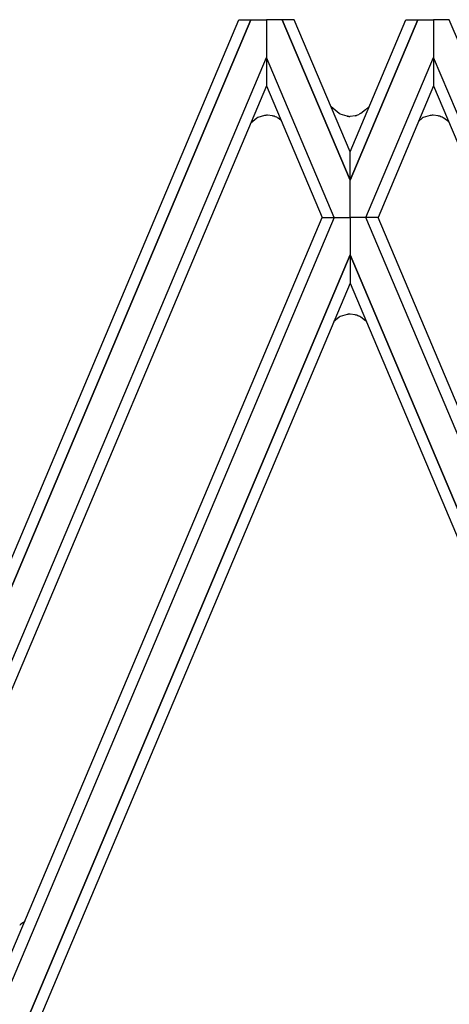
# Model space of a CAD drawing. Units: millimetres. Extents: x 0 to 8410, y 0 to 5940.
# Drawn here: x 2947 to 3006, y 4421 to 4556 of the extents above; entities that cross this region are included whole.
import ezdxf

# ---------------------------------------------------------------- set-up
doc = ezdxf.new("R2010")
doc.units = ezdxf.units.MM
doc.layers.add('YKK_A1', color=4, linetype='Continuous', lineweight=30)

msp = doc.modelspace()

# ---------------------------------------------------------------- linework, layer by layer
at = {"layer": 'YKK_A1', "linetype": 'Continuous', "ltscale": 0.5}
for p, q in [((2978.41, 4555.85), (2934, 4450.69)), ((2934, 4450.69), (2978.42, 4555.85)), ((2934.01, 4454.59), (2976.76, 4555.85)), ((2976.76, 4555.85), (2978.41, 4555.85)), ((2978.42, 4555.85), (2980.57, 4555.85)), ((2980.57, 4555.85), (2980.57, 4550.69)), ((2982.71, 4555.85), (2980.57, 4555.85)), ((2992.01, 4533.87), (2982.71, 4555.85)), ((2984.37, 4555.85), (2982.72, 4555.85)), ((2982.72, 4555.85), (2992.01, 4533.86)), ((2992.01, 4537.77), (2984.37, 4555.85)), ((2992.01, 4537.77), (2999.65, 4555.85)), ((3001.31, 4555.85), (2992.02, 4533.86)), ((2992.02, 4533.87), (3001.31, 4555.85)), ((2999.65, 4555.85), (3001.31, 4555.85)), ((3001.31, 4555.85), (3003.45, 4555.85)), ((3005.61, 4555.85), (3003.45, 4555.85)), ((3003.45, 4555.85), (3003.46, 4550.69)), ((3031.82, 4493.78), (3005.61, 4555.85)), ((2936.07, 4445.38), (2980.57, 4550.69)), ((2980.57, 4550.69), (2980.56, 4546.79)), ((2989.84, 4528.76), (2980.57, 4550.69)), ((2994.19, 4528.76), (3003.46, 4550.69)), ((3003.46, 4550.69), (3003.45, 4546.79)), ((3033.33, 4479.98), (3003.46, 4550.69)), ((2980.57, 4546.79), (2937.72, 4445.38)), ((2980.56, 4546.79), (2988.19, 4528.76)), ((3003.46, 4546.79), (2995.84, 4528.76)), ((3003.45, 4546.79), (3034.88, 4472.41)), ((2990.53, 4543.01), (2989.41, 4543.93)), ((2990.67, 4542.93), (2990.53, 4543.01)), ((2994.14, 4543.5), (2993.47, 4542.99)), ((2994.64, 4543.98), (2994.14, 4543.5)), ((2979.22, 4542.36), (2978.42, 4541.7)), ((2979.36, 4542.44), (2979.22, 4542.36)), ((2980.29, 4542.73), (2979.36, 4542.44)), ((2980.46, 4542.75), (2980.41, 4542.74)), ((2980.71, 4542.76), (2980.67, 4542.76)), ((2981.4, 4542.68), (2980.71, 4542.76)), ((2981.62, 4542.62), (2981.58, 4542.63)), ((2981.96, 4542.48), (2981.93, 4542.5)), ((2982.06, 4542.43), (2981.96, 4542.48)), ((2982.16, 4542.38), (2982.06, 4542.43)), ((2982.55, 4542.08), (2982.16, 4542.38)), ((2991.6, 4542.64), (2990.67, 4542.93)), ((2991.76, 4542.62), (2991.72, 4542.63)), ((2992.02, 4542.61), (2991.97, 4542.61)), ((2992.71, 4542.69), (2992.02, 4542.61)), ((2992.93, 4542.75), (2992.89, 4542.74)), ((2993.27, 4542.89), (2993.24, 4542.87)), ((2993.37, 4542.94), (2993.27, 4542.89)), ((2993.47, 4542.99), (2993.37, 4542.94)), ((3001.9, 4542.36), (3001.42, 4541.96)), ((3002.04, 4542.44), (3001.9, 4542.36)), ((3002.97, 4542.73), (3002.04, 4542.44)), ((3003.14, 4542.75), (3003.09, 4542.74)), ((3003.39, 4542.76), (3003.35, 4542.76)), ((3004.08, 4542.68), (3003.39, 4542.76)), ((3004.3, 4542.62), (3004.26, 4542.63)), ((3004.65, 4542.48), (3004.61, 4542.5)), ((3004.75, 4542.43), (3004.65, 4542.48)), ((3004.84, 4542.38), (3004.75, 4542.43)), ((3005.52, 4541.87), (3004.84, 4542.38)), ((3005.55, 4541.84), (3005.52, 4541.87)), ((2992.01, 4533.86), (2992.01, 4537.77)), ((2992.01, 4528.76), (2992.02, 4533.87)), ((2945.34, 4427.36), (2988.19, 4528.77)), ((2989.84, 4528.77), (2945.35, 4423.46)), ((2988.19, 4528.77), (2989.84, 4528.77)), ((2988.19, 4528.76), (2989.84, 4528.76)), ((2989.84, 4528.77), (2992.02, 4528.77)), ((2989.84, 4528.76), (2992.02, 4528.76)), ((2994.19, 4528.77), (2992.01, 4528.77)), ((2992.01, 4528.77), (2992.02, 4523.67)), ((2994.19, 4528.76), (2992.01, 4528.76)), ((2995.84, 4528.77), (2994.19, 4528.77)), ((3036.96, 4427.53), (2994.19, 4528.77)), ((2995.84, 4528.76), (2994.19, 4528.76)), ((3037.93, 4429.14), (2995.84, 4528.77)), ((2947.49, 4418.29), (2992.01, 4523.67)), ((2992.01, 4523.67), (2947.49, 4418.29)), ((2992.02, 4523.67), (2992.02, 4519.79)), ((3033.65, 4425.12), (2992.02, 4523.67)), ((2992.02, 4523.67), (3033.65, 4425.12)), ((2992.01, 4519.79), (2949.15, 4418.29)), ((2992.02, 4519.79), (3031.37, 4426.59)), ((2990.53, 4515.12), (2989.74, 4514.47)), ((2990.67, 4515.2), (2990.53, 4515.12)), ((2991.6, 4515.49), (2990.67, 4515.2)), ((2991.76, 4515.5), (2991.72, 4515.5)), ((2992.02, 4515.51), (2991.97, 4515.51)), ((2992.71, 4515.44), (2992.02, 4515.51)), ((2992.93, 4515.38), (2992.89, 4515.39)), ((2993.27, 4515.24), (2993.24, 4515.26)), ((2993.37, 4515.19), (2993.27, 4515.24)), ((2993.47, 4515.14), (2993.37, 4515.19)), ((2994.14, 4514.63), (2993.47, 4515.14)), ((2994.17, 4514.61), (2994.14, 4514.63)), ((2946.92, 4431.99), (2946.89, 4431.97)), ((2947.28, 4432.25), (2946.92, 4431.99)), ((2947.44, 4432.39), (2947.42, 4432.37)), ((2947.49, 4432.44), (2947.44, 4432.39))]:
    msp.add_line(p, q, dxfattribs=at)
for centre, radius, start, end in [((2980.73, 4539.64), 3.12, 95.7543, 98.0461), ((2980.69, 4540.12), 2.64, 90.427, 95.0101), ((2980.24, 4538.09), 4.73, 73.5206, 75.8124), ((2978.77, 4534.71), 8.41, 67.942, 70.2338), ((2992.04, 4545.73), 3.12, 261.9565, 264.2483), ((2991.99, 4545.25), 2.64, 264.9904, 269.5734), ((2991.55, 4547.27), 4.73, 284.19, 286.4818), ((2990.08, 4550.66), 8.4, 289.7683, 292.0601), ((3003.41, 4539.64), 3.12, 95.7516, 98.0433), ((3003.37, 4540.12), 2.64, 90.4264, 95.0094), ((3002.92, 4538.09), 4.73, 73.5206, 75.8124), ((3001.45, 4534.71), 8.41, 67.942, 70.2338), ((2992.04, 4512.4), 3.12, 95.7517, 98.0435), ((2991.99, 4512.88), 2.64, 90.4266, 95.0096), ((2991.55, 4510.85), 4.73, 73.5182, 75.81), ((2990.08, 4507.47), 8.4, 67.9399, 70.2317), ((2944.95, 4435.17), 3.74, 298.9891, 301.2808), ((2944.35, 4435.76), 4.57, 309.8838, 312.1755)]:
    msp.add_arc(centre, radius, start, end, dxfattribs=at)

doc.saveas('drawing.dxf')
